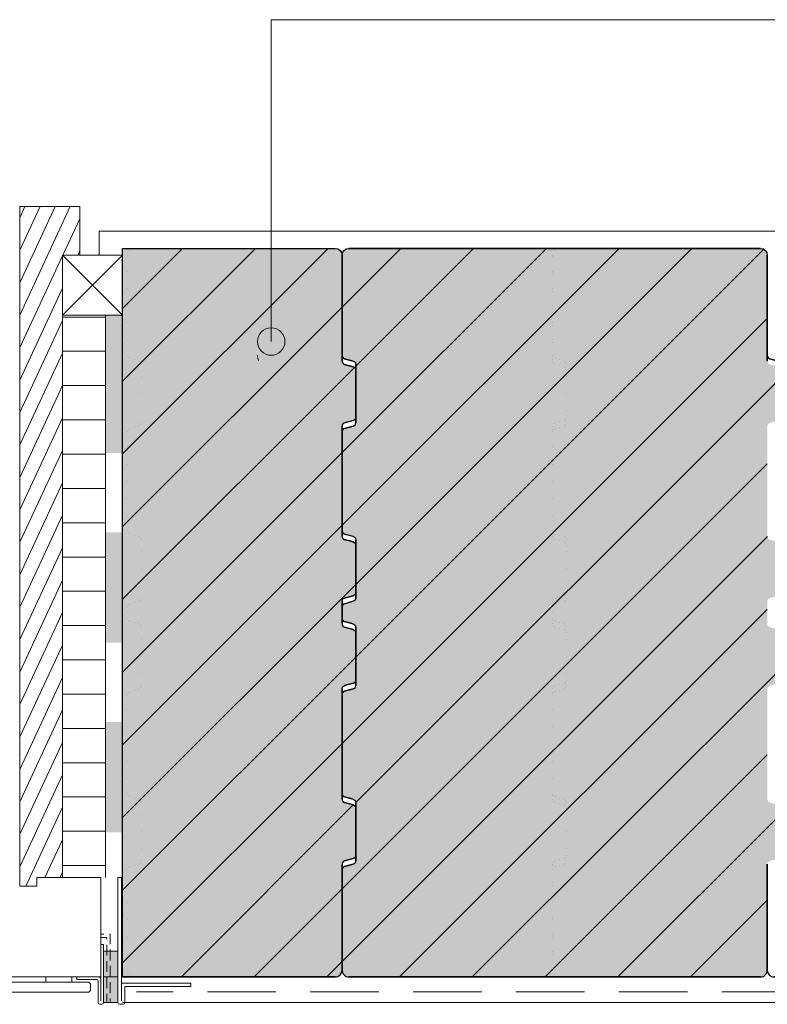
# Model space of a CAD drawing. Units: millimetres. Extents: x 18 to 200, y 7 to 287.
# Drawn here: x 38 to 60, y 41 to 70 of the extents above; entities that cross this region are included whole.
import ezdxf

# ---------------------------------------------------------------- set-up
doc = ezdxf.new("R2010")
doc.units = ezdxf.units.MM
doc.layers.add('PDF_Beschriftung', color=7, linetype='Continuous', true_color=0xf15628)
doc.layers.add('PDF_Grafik', color=7, linetype='Continuous')

msp = doc.modelspace()

# ---------------------------------------------------------------- hatches: boundary and pattern name
at = {"layer": 'PDF_Grafik', "true_color": 0xfbcfc9, "transparency": 33554687}
for points in [[(47.666, 50.65), (47.666, 47.434), (47.687, 47.372), (47.741, 47.336), (47.992, 47.269), (48.046, 47.233), (48.067, 47.172), (48.067, 45.798), (48.046, 45.738), (47.992, 45.702), (47.741, 45.634), (47.687, 45.598), (47.666, 45.538), (47.666, 42.452), (47.608, 42.309), (47.466, 42.252), (41.266, 42.252), (41.266, 63.501), (47.466, 63.501), (47.608, 63.443), (47.666, 63.301), (47.666, 60.215), (47.687, 60.154), (47.741, 60.118), (47.992, 60.051), (48.046, 60.015), (48.067, 59.954), (48.067, 58.58), (48.046, 58.52), (47.992, 58.484), (47.741, 58.417), (47.687, 58.381), (47.666, 58.32), (47.666, 55.101), (47.687, 55.04), (47.741, 55.006), (47.992, 54.939), (48.046, 54.903), (48.067, 54.841), (48.067, 53.467), (48.046, 53.406), (47.992, 53.371), (47.741, 53.303), (47.687, 53.267), (47.666, 53.206), (47.666, 52.546), (47.687, 52.485), (47.741, 52.45), (47.992, 52.382), (48.046, 52.347), (48.067, 52.286), (48.067, 50.912), (48.046, 50.851), (47.992, 50.815), (47.741, 50.748), (47.687, 50.712)], [(60.066, 50.65), (60.066, 47.434), (60.087, 47.372), (60.14, 47.336), (60.392, 47.269), (60.446, 47.233), (60.466, 47.172), (60.466, 45.798), (60.446, 45.738), (60.392, 45.702), (60.14, 45.634), (60.087, 45.598), (60.066, 45.538), (60.066, 42.452), (60.008, 42.309), (59.866, 42.252), (47.867, 42.252), (47.725, 42.309), (47.666, 42.452), (47.666, 45.374), (47.687, 45.434), (47.741, 45.471), (47.992, 45.537), (48.046, 45.573), (48.066, 45.634), (48.066, 47.338), (48.046, 47.399), (47.992, 47.434), (47.741, 47.502), (47.687, 47.537), (47.666, 47.598), (47.666, 50.486), (47.687, 50.547), (47.741, 50.582), (47.992, 50.65), (48.046, 50.686), (48.066, 50.746), (48.066, 52.45), (48.046, 52.51), (47.992, 52.547), (47.741, 52.613), (47.687, 52.649), (47.666, 52.71), (47.666, 53.043), (47.687, 53.103), (47.741, 53.139), (47.992, 53.206), (48.046, 53.242), (48.066, 53.303), (48.066, 55.006), (48.046, 55.067), (47.992, 55.103), (47.741, 55.17), (47.687, 55.206), (47.666, 55.267), (47.666, 58.154), (47.687, 58.215), (47.741, 58.251), (47.992, 58.32), (48.046, 58.354), (48.066, 58.415), (48.066, 60.118), (48.046, 60.179), (47.992, 60.215), (47.741, 60.282), (47.687, 60.318), (47.666, 60.379), (47.666, 63.301), (47.725, 63.443), (47.867, 63.501), (59.866, 63.501), (60.008, 63.443), (60.066, 63.301), (60.066, 60.215), (60.087, 60.154), (60.14, 60.118), (60.392, 60.051), (60.446, 60.015), (60.466, 59.954), (60.466, 58.58), (60.446, 58.52), (60.392, 58.484), (60.14, 58.417), (60.087, 58.381), (60.066, 58.32), (60.066, 55.101), (60.087, 55.04), (60.14, 55.006), (60.392, 54.939), (60.446, 54.903), (60.466, 54.841), (60.466, 53.467), (60.446, 53.406), (60.392, 53.371), (60.14, 53.303), (60.087, 53.267), (60.066, 53.206), (60.066, 52.546), (60.087, 52.485), (60.14, 52.45), (60.392, 52.382), (60.446, 52.347), (60.466, 52.286), (60.466, 50.912), (60.446, 50.851), (60.392, 50.815), (60.14, 50.748), (60.087, 50.712)]]:
    msp.add_hatch(color=254, dxfattribs=at).paths.add_polyline_path(points)
at = {"layer": 'PDF_Grafik', "transparency": 33554687}
for points in [[(41.267, 57.532), (40.767, 57.532), (40.767, 61.551), (41.267, 61.551)], [(41.267, 52.002), (40.767, 52.002), (40.767, 55.22), (41.267, 55.22)], [(41.267, 46.47), (40.767, 46.47), (40.767, 49.688), (41.267, 49.688)]]:
    msp.add_hatch(color=256, dxfattribs=at).paths.add_polyline_path(points)
at = {"layer": 'PDF_Grafik', "true_color": 0x787d83, "transparency": 33554687}
for points in [[(41.132, 42.251), (40.707, 42.251), (40.707, 42.998), (41.132, 42.998)], [(41.132, 41.501), (40.707, 41.501), (40.707, 42.251), (41.132, 42.251)]]:
    msp.add_hatch(color=8, dxfattribs=at).paths.add_polyline_path(points)

# ---------------------------------------------------------------- linework, layer by layer
at = {"layer": 'PDF_Beschriftung', "lineweight": 13}
msp.add_lwpolyline([(95.999, 70.174), (45.601, 70.174), (45.601, 60.784)], dxfattribs=at)
at = {"layer": 'PDF_Beschriftung', "lineweight": 9}
msp.add_lwpolyline([(45.201, 60.383, 0.098463), (45.232, 60.23)], format="xyb", dxfattribs=at)
msp.add_circle((45.601, 60.784), 0.4, dxfattribs=at)
at = {"layer": 'PDF_Grafik', "lineweight": 13}
for points in [[(40.017, 64.721), (38.266, 64.721), (38.266, 44.901), (38.766, 44.901)], [(40.016, 64.721), (40.016, 63.302)], [(40.581, 63.302), (40.581, 64.002), (68.51, 64.002)], [(39.516, 61.551), (41.266, 63.302), (40.017, 63.302)], [(39.516, 61.551), (39.516, 63.302), (41.267, 61.551)], [(39.516, 63.302), (39.516, 45.151)], [(40.016, 63.302), (39.517, 63.302)], [(41.266, 62.051), (41.266, 63.301)], [(39.516, 61.552), (41.267, 61.552)], [(40.766, 61.552), (40.766, 45.152)], [(38.766, 44.901), (38.766, 45.152)], [(38.766, 45.151), (39.382, 45.151)], [(41.266, 41.501), (68.51, 41.501)]]:
    msp.add_lwpolyline(points, dxfattribs=at)
at = {"layer": 'PDF_Grafik', "lineweight": 9}
for points in [[(39.742, 64.721), (38.267, 61.556)], [(39.301, 64.721), (38.267, 62.502)], [(38.86, 64.721), (38.267, 63.449)], [(38.418, 64.72), (38.267, 64.395)], [(40.016, 64.361), (39.522, 63.302)], [(41.266, 59.629), (45.138, 63.502)], [(41.266, 61.752), (43.017, 63.502)], [(41.266, 57.508), (47.259, 63.501)], [(41.616, 63.502), (41.616, 63.502)], [(41.616, 63.502), (41.616, 63.502)], [(41.616, 63.502), (41.616, 63.502)], [(42.116, 63.502), (42.116, 63.502)], [(42.116, 63.502), (42.116, 63.502)], [(42.616, 63.502), (42.616, 63.502)], [(42.616, 63.502), (42.616, 63.502)], [(43.116, 63.502), (43.116, 63.502)], [(43.116, 63.502), (43.116, 63.502)], [(43.616, 63.502), (43.616, 63.502)], [(43.616, 63.502), (43.616, 63.502)], [(44.116, 63.502), (44.116, 63.502)], [(44.116, 63.502), (44.116, 63.502)], [(44.616, 63.502), (44.616, 63.502)], [(44.616, 63.502), (44.616, 63.502)], [(45.116, 63.502), (45.116, 63.502)], [(45.116, 63.502), (45.116, 63.502)], [(45.616, 63.502), (45.616, 63.502)], [(45.616, 63.502), (45.616, 63.502)], [(46.116, 63.502), (46.116, 63.502)], [(46.116, 63.502), (46.116, 63.502)], [(46.616, 63.502), (46.616, 63.502)], [(46.616, 63.502), (46.616, 63.502)], [(47.116, 63.502), (47.116, 63.502)], [(47.116, 63.502), (47.116, 63.502)], [(47.616, 63.502), (47.616, 63.502)], [(47.616, 63.502), (47.616, 63.502)], [(53.623, 63.502), (47.667, 57.545)], [(49.381, 63.502), (47.667, 61.788)], [(55.744, 63.501), (47.667, 55.424)], [(57.866, 63.502), (48.066, 53.701)], [(51.502, 63.502), (48.066, 60.066)], [(48.116, 63.502), (48.116, 63.502)], [(48.116, 63.502), (48.116, 63.502)], [(48.616, 63.502), (48.616, 63.502)], [(48.616, 63.502), (48.616, 63.502)], [(49.116, 63.502), (49.116, 63.502)], [(49.116, 63.502), (49.116, 63.502)], [(49.616, 63.502), (49.616, 63.502)], [(49.616, 63.502), (49.616, 63.502)], [(50.116, 63.502), (50.116, 63.502)], [(50.116, 63.502), (50.116, 63.502)], [(50.616, 63.502), (50.616, 63.502)], [(50.616, 63.502), (50.616, 63.502)], [(51.116, 63.502), (51.116, 63.502)], [(51.116, 63.502), (51.116, 63.502)], [(51.616, 63.502), (51.616, 63.502)], [(51.616, 63.502), (51.616, 63.502)], [(52.116, 63.502), (52.116, 63.502)], [(52.116, 63.502), (52.116, 63.502)], [(52.616, 63.502), (52.616, 63.502)], [(52.616, 63.502), (52.616, 63.502)], [(53.116, 63.502), (53.116, 63.502)], [(53.116, 63.502), (53.116, 63.502)], [(53.616, 63.502), (53.616, 63.502)], [(53.616, 63.502), (53.616, 63.502)], [(53.616, 63.502), (53.616, 63.502)], [(54.016, 63.502), (54.016, 63.502)], [(54.016, 63.502), (54.016, 63.502)], [(54.016, 63.502), (54.016, 63.502)], [(54.516, 63.502), (54.516, 63.502)], [(54.516, 63.502), (54.516, 63.502)], [(55.016, 63.502), (55.016, 63.502)], [(55.016, 63.502), (55.016, 63.502)], [(55.516, 63.502), (55.516, 63.502)], [(55.516, 63.502), (55.516, 63.502)], [(56.016, 63.502), (56.016, 63.502)], [(56.016, 63.502), (56.016, 63.502)], [(56.516, 63.502), (56.516, 63.502)], [(56.516, 63.502), (56.516, 63.502)], [(57.016, 63.502), (57.016, 63.502)], [(57.016, 63.502), (57.016, 63.502)], [(57.516, 63.502), (57.516, 63.502)], [(57.516, 63.502), (57.516, 63.502)], [(58.016, 63.502), (58.016, 63.502)], [(58.016, 63.502), (58.016, 63.502)], [(58.516, 63.502), (58.516, 63.502)], [(58.516, 63.502), (58.516, 63.502)], [(59.016, 63.502), (59.016, 63.502)], [(59.016, 63.502), (59.016, 63.502)], [(59.516, 63.502), (59.516, 63.502)], [(59.516, 63.502), (59.516, 63.502)], [(60.016, 63.502), (60.016, 63.502)], [(60.016, 63.502), (60.016, 63.502)], [(39.516, 63.29), (38.267, 60.609)], [(40.016, 63.415), (39.963, 63.302)], [(40.581, 63.302), (40.016, 63.302)], [(41.416, 63.302), (41.416, 63.302)], [(41.416, 63.302), (41.416, 63.302)], [(41.416, 63.302), (41.416, 63.302)], [(41.475, 63.443), (41.475, 63.443)], [(59.952, 63.466), (48.066, 51.58)], [(53.758, 63.443), (53.758, 63.443)], [(53.816, 63.302), (53.816, 63.302)], [(53.816, 63.302), (53.816, 63.302)], [(53.816, 63.302), (53.816, 63.302)], [(53.816, 63.302), (53.816, 63.302)], [(53.816, 63.302), (53.816, 63.302)], [(53.816, 63.302), (53.816, 63.302)], [(53.816, 63.258), (53.816, 63.258)], [(53.816, 63.258), (53.816, 63.258)], [(53.875, 63.443), (53.875, 63.443)], [(41.416, 62.841), (41.416, 62.841)], [(41.416, 62.841), (41.416, 62.841)], [(53.816, 62.841), (53.816, 62.841)], [(53.816, 62.841), (53.816, 62.841)], [(53.816, 62.758), (53.816, 62.758)], [(53.816, 62.758), (53.816, 62.758)], [(39.516, 62.344), (38.267, 59.663)], [(41.416, 62.34), (41.416, 62.34)], [(41.416, 62.34), (41.416, 62.34)], [(53.816, 62.34), (53.816, 62.34)], [(53.816, 62.34), (53.816, 62.34)], [(53.816, 62.258), (53.816, 62.258)], [(53.816, 62.258), (53.816, 62.258)], [(41.266, 55.388), (47.667, 61.788)], [(41.416, 61.84), (41.416, 61.84)], [(41.416, 61.84), (41.416, 61.84)], [(53.816, 61.84), (53.816, 61.84)], [(53.816, 61.84), (53.816, 61.84)], [(53.816, 61.758), (53.816, 61.758)], [(53.816, 61.758), (53.816, 61.758)], [(40.766, 61.5), (39.516, 61.5)], [(39.516, 61.397), (38.267, 58.716)], [(41.416, 61.341), (41.416, 61.341)], [(41.416, 61.341), (41.416, 61.341)], [(60.066, 61.459), (47.667, 49.06)], [(53.816, 61.341), (53.816, 61.341)], [(53.816, 61.341), (53.816, 61.341)], [(53.816, 61.258), (53.816, 61.258)], [(53.816, 61.258), (53.816, 61.258)], [(41.416, 60.841), (41.416, 60.841)], [(41.416, 60.841), (41.416, 60.841)], [(53.816, 60.841), (53.816, 60.841)], [(53.816, 60.841), (53.816, 60.841)], [(53.816, 60.758), (53.816, 60.758)], [(53.816, 60.758), (53.816, 60.758)], [(39.516, 60.451), (38.267, 57.77)], [(40.766, 60.5), (39.516, 60.5)], [(41.416, 60.38), (41.416, 60.38)], [(41.416, 60.38), (41.416, 60.38)], [(41.416, 60.38), (41.416, 60.38)], [(41.437, 60.319), (41.437, 60.319)], [(53.816, 60.38), (53.816, 60.38)], [(53.816, 60.38), (53.816, 60.38)], [(53.816, 60.38), (53.816, 60.38)], [(53.837, 60.319), (53.837, 60.319)], [(41.49, 60.283), (41.49, 60.283)], [(41.49, 60.283), (41.49, 60.283)], [(41.49, 60.283), (41.49, 60.283)], [(41.616, 60.249), (41.616, 60.249)], [(41.616, 60.249), (41.616, 60.249)], [(41.742, 60.215), (41.742, 60.215)], [(41.742, 60.215), (41.742, 60.215)], [(41.742, 60.215), (41.742, 60.215)], [(41.796, 60.18), (41.796, 60.18)], [(41.816, 60.119), (41.816, 60.119)], [(41.816, 60.119), (41.816, 60.119)], [(41.816, 60.119), (41.816, 60.119)], [(53.816, 60.258), (53.816, 60.258)], [(53.816, 60.258), (53.816, 60.258)], [(53.816, 60.215), (53.816, 60.215)], [(53.816, 60.215), (53.816, 60.215)], [(53.816, 60.215), (53.816, 60.215)], [(53.837, 60.154), (53.837, 60.154)], [(53.89, 60.283), (53.89, 60.283)], [(53.89, 60.283), (53.89, 60.283)], [(53.89, 60.283), (53.89, 60.283)], [(53.89, 60.117), (53.89, 60.117)], [(53.89, 60.117), (53.89, 60.117)], [(53.89, 60.117), (53.89, 60.117)], [(54.016, 60.249), (54.016, 60.249)], [(54.016, 60.249), (54.016, 60.249)], [(54.016, 60.085), (54.016, 60.085)], [(54.016, 60.085), (54.016, 60.085)], [(54.142, 60.215), (54.142, 60.215)], [(54.142, 60.215), (54.142, 60.215)], [(54.142, 60.215), (54.142, 60.215)], [(54.142, 60.051), (54.142, 60.051)], [(54.142, 60.051), (54.142, 60.051)], [(54.142, 60.051), (54.142, 60.051)], [(54.196, 60.18), (54.196, 60.18)], [(54.216, 60.119), (54.216, 60.119)], [(54.216, 60.119), (54.216, 60.119)], [(54.216, 60.119), (54.216, 60.119)], [(48.027, 60.026), (41.267, 53.266)], [(41.816, 59.767), (41.816, 59.767)], [(41.816, 59.767), (41.816, 59.767)], [(54.196, 60.015), (54.196, 60.015)], [(54.216, 59.953), (54.216, 59.953)], [(54.216, 59.953), (54.216, 59.953)], [(54.216, 59.953), (54.216, 59.953)], [(54.216, 59.767), (54.216, 59.767)], [(54.216, 59.767), (54.216, 59.767)], [(54.216, 59.767), (54.216, 59.767)], [(54.216, 59.767), (54.216, 59.767)], [(39.516, 59.504), (38.267, 56.823)], [(40.766, 59.5), (39.516, 59.5)], [(60.466, 59.737), (48.066, 47.338)], [(41.816, 59.267), (41.816, 59.267)], [(41.816, 59.267), (41.816, 59.267)], [(54.216, 59.267), (54.216, 59.267)], [(54.216, 59.267), (54.216, 59.267)], [(54.216, 59.267), (54.216, 59.267)], [(54.216, 59.267), (54.216, 59.267)], [(41.816, 58.767), (41.816, 58.767)], [(41.816, 58.767), (41.816, 58.767)], [(54.216, 58.767), (54.216, 58.767)], [(54.216, 58.767), (54.216, 58.767)], [(54.216, 58.767), (54.216, 58.767)], [(54.216, 58.767), (54.216, 58.767)], [(39.516, 58.558), (38.267, 55.877)], [(40.766, 58.5), (39.516, 58.5)], [(41.742, 58.32), (41.742, 58.32)], [(41.742, 58.32), (41.742, 58.32)], [(41.742, 58.32), (41.742, 58.32)], [(41.796, 58.355), (41.796, 58.355)], [(41.816, 58.416), (41.816, 58.416)], [(41.816, 58.416), (41.816, 58.416)], [(41.816, 58.416), (41.816, 58.416)], [(53.816, 58.32), (53.816, 58.32)], [(53.816, 58.32), (53.816, 58.32)], [(53.816, 58.32), (53.816, 58.32)], [(53.837, 58.381), (53.837, 58.381)], [(53.89, 58.417), (53.89, 58.417)], [(53.89, 58.417), (53.89, 58.417)], [(53.89, 58.417), (53.89, 58.417)], [(54.016, 58.449), (54.016, 58.449)], [(54.016, 58.449), (54.016, 58.449)], [(54.142, 58.483), (54.142, 58.483)], [(54.142, 58.483), (54.142, 58.483)], [(54.142, 58.483), (54.142, 58.483)], [(54.142, 58.32), (54.142, 58.32)], [(54.142, 58.32), (54.142, 58.32)], [(54.142, 58.32), (54.142, 58.32)], [(54.196, 58.52), (54.196, 58.52)], [(54.196, 58.355), (54.196, 58.355)], [(54.216, 58.579), (54.216, 58.579)], [(54.216, 58.579), (54.216, 58.579)], [(54.216, 58.579), (54.216, 58.579)], [(54.216, 58.416), (54.216, 58.416)], [(54.216, 58.416), (54.216, 58.416)], [(54.216, 58.416), (54.216, 58.416)], [(41.416, 58.155), (41.416, 58.155)], [(41.416, 58.155), (41.416, 58.155)], [(41.416, 58.155), (41.416, 58.155)], [(41.437, 58.215), (41.437, 58.215)], [(41.49, 58.252), (41.49, 58.252)], [(41.49, 58.252), (41.49, 58.252)], [(41.49, 58.252), (41.49, 58.252)], [(41.616, 58.286), (41.616, 58.286)], [(41.616, 58.286), (41.616, 58.286)], [(53.816, 58.211), (53.816, 58.211)], [(53.816, 58.211), (53.816, 58.211)], [(53.816, 58.155), (53.816, 58.155)], [(53.816, 58.155), (53.816, 58.155)], [(53.816, 58.155), (53.816, 58.155)], [(53.837, 58.215), (53.837, 58.215)], [(53.89, 58.252), (53.89, 58.252)], [(53.89, 58.252), (53.89, 58.252)], [(53.89, 58.252), (53.89, 58.252)], [(54.016, 58.286), (54.016, 58.286)], [(54.016, 58.286), (54.016, 58.286)], [(39.516, 57.611), (38.267, 54.93)], [(40.766, 57.5), (39.516, 57.5)], [(41.266, 51.144), (47.667, 57.545)], [(41.416, 57.711), (41.416, 57.711)], [(41.416, 57.711), (41.416, 57.711)], [(53.816, 57.711), (53.816, 57.711)], [(53.816, 57.711), (53.816, 57.711)], [(53.816, 57.711), (53.816, 57.711)], [(53.816, 57.711), (53.816, 57.711)], [(41.416, 57.211), (41.416, 57.211)], [(41.416, 57.211), (41.416, 57.211)], [(60.066, 57.216), (47.667, 44.817)], [(53.816, 57.211), (53.816, 57.211)], [(53.816, 57.211), (53.816, 57.211)], [(53.816, 57.211), (53.816, 57.211)], [(53.816, 57.211), (53.816, 57.211)], [(39.516, 56.665), (38.267, 53.984)], [(41.416, 56.711), (41.416, 56.711)], [(41.416, 56.711), (41.416, 56.711)], [(53.816, 56.711), (53.816, 56.711)], [(53.816, 56.711), (53.816, 56.711)], [(53.816, 56.711), (53.816, 56.711)], [(53.816, 56.711), (53.816, 56.711)], [(40.766, 56.5), (39.516, 56.5)], [(41.416, 56.211), (41.416, 56.211)], [(41.416, 56.211), (41.416, 56.211)], [(53.816, 56.211), (53.816, 56.211)], [(53.816, 56.211), (53.816, 56.211)], [(53.816, 56.211), (53.816, 56.211)], [(53.816, 56.211), (53.816, 56.211)], [(39.516, 55.718), (38.267, 53.038)], [(40.766, 55.5), (39.516, 55.5)], [(41.416, 55.71), (41.416, 55.71)], [(41.416, 55.71), (41.416, 55.71)], [(53.816, 55.71), (53.816, 55.71)], [(53.816, 55.71), (53.816, 55.71)], [(53.816, 55.71), (53.816, 55.71)], [(53.816, 55.71), (53.816, 55.71)], [(41.266, 49.023), (47.667, 55.424)], [(41.416, 55.267), (41.416, 55.267)], [(41.416, 55.267), (41.416, 55.267)], [(41.416, 55.267), (41.416, 55.267)], [(41.437, 55.205), (41.437, 55.205)], [(41.49, 55.17), (41.49, 55.17)], [(41.49, 55.17), (41.49, 55.17)], [(41.49, 55.17), (41.49, 55.17)], [(53.816, 55.267), (53.816, 55.267)], [(53.816, 55.267), (53.816, 55.267)], [(53.816, 55.267), (53.816, 55.267)], [(53.816, 55.21), (53.816, 55.21)], [(53.816, 55.21), (53.816, 55.21)], [(53.837, 55.205), (53.837, 55.205)], [(53.89, 55.17), (53.89, 55.17)], [(53.89, 55.17), (53.89, 55.17)], [(53.89, 55.17), (53.89, 55.17)], [(41.616, 55.137), (41.616, 55.137)], [(41.616, 55.137), (41.616, 55.137)], [(41.742, 55.103), (41.742, 55.103)], [(41.742, 55.103), (41.742, 55.103)], [(41.742, 55.103), (41.742, 55.103)], [(41.796, 55.066), (41.796, 55.066)], [(41.816, 55.005), (41.816, 55.005)], [(41.816, 55.005), (41.816, 55.005)], [(41.816, 55.005), (41.816, 55.005)], [(60.068, 55.096), (47.667, 42.696)], [(53.816, 55.101), (53.816, 55.101)], [(53.816, 55.101), (53.816, 55.101)], [(53.816, 55.101), (53.816, 55.101)], [(53.837, 55.041), (53.837, 55.041)], [(53.89, 55.005), (53.89, 55.005)], [(53.89, 55.005), (53.89, 55.005)], [(53.89, 55.005), (53.89, 55.005)], [(54.016, 55.137), (54.016, 55.137)], [(54.016, 55.137), (54.016, 55.137)], [(54.016, 54.972), (54.016, 54.972)], [(54.016, 54.972), (54.016, 54.972)], [(54.142, 55.103), (54.142, 55.103)], [(54.142, 55.103), (54.142, 55.103)], [(54.142, 55.103), (54.142, 55.103)], [(54.142, 54.939), (54.142, 54.939)], [(54.142, 54.939), (54.142, 54.939)], [(54.142, 54.939), (54.142, 54.939)], [(54.196, 55.066), (54.196, 55.066)], [(54.196, 54.902), (54.196, 54.902)], [(54.216, 55.005), (54.216, 55.005)], [(54.216, 55.005), (54.216, 55.005)], [(54.216, 55.005), (54.216, 55.005)], [(39.516, 54.772), (38.267, 52.091)], [(41.816, 54.655), (41.816, 54.655)], [(41.816, 54.655), (41.816, 54.655)], [(54.216, 54.841), (54.216, 54.841)], [(54.216, 54.841), (54.216, 54.841)], [(54.216, 54.841), (54.216, 54.841)], [(54.216, 54.655), (54.216, 54.655)], [(54.216, 54.655), (54.216, 54.655)], [(54.216, 54.655), (54.216, 54.655)], [(54.216, 54.655), (54.216, 54.655)], [(40.766, 54.5), (39.516, 54.5)], [(41.816, 54.154), (41.816, 54.154)], [(41.816, 54.154), (41.816, 54.154)], [(54.216, 54.154), (54.216, 54.154)], [(54.216, 54.154), (54.216, 54.154)], [(54.216, 54.154), (54.216, 54.154)], [(54.216, 54.154), (54.216, 54.154)], [(39.516, 53.825), (38.267, 51.145)], [(40.766, 53.499), (39.516, 53.499)], [(48.066, 53.702), (41.267, 46.902)], [(41.816, 53.655), (41.816, 53.655)], [(41.816, 53.655), (41.816, 53.655)], [(54.216, 53.655), (54.216, 53.655)], [(54.216, 53.655), (54.216, 53.655)], [(54.216, 53.655), (54.216, 53.655)], [(54.216, 53.655), (54.216, 53.655)], [(54.216, 53.467), (54.216, 53.467)], [(54.216, 53.467), (54.216, 53.467)], [(54.216, 53.467), (54.216, 53.467)], [(41.49, 53.138), (41.49, 53.138)], [(41.49, 53.138), (41.49, 53.138)], [(41.49, 53.138), (41.49, 53.138)], [(41.616, 53.173), (41.616, 53.173)], [(41.616, 53.173), (41.616, 53.173)], [(41.742, 53.207), (41.742, 53.207)], [(41.742, 53.207), (41.742, 53.207)], [(41.742, 53.207), (41.742, 53.207)], [(41.796, 53.242), (41.796, 53.242)], [(41.816, 53.303), (41.816, 53.303)], [(41.816, 53.303), (41.816, 53.303)], [(41.816, 53.303), (41.816, 53.303)], [(53.816, 53.207), (53.816, 53.207)], [(53.816, 53.207), (53.816, 53.207)], [(53.816, 53.207), (53.816, 53.207)], [(53.837, 53.268), (53.837, 53.268)], [(53.89, 53.303), (53.89, 53.303)], [(53.89, 53.303), (53.89, 53.303)], [(53.89, 53.303), (53.89, 53.303)], [(53.89, 53.138), (53.89, 53.138)], [(53.89, 53.138), (53.89, 53.138)], [(53.89, 53.138), (53.89, 53.138)], [(54.016, 53.337), (54.016, 53.337)], [(54.016, 53.337), (54.016, 53.337)], [(54.016, 53.173), (54.016, 53.173)], [(54.016, 53.173), (54.016, 53.173)], [(54.142, 53.372), (54.142, 53.372)], [(54.142, 53.372), (54.142, 53.372)], [(54.142, 53.372), (54.142, 53.372)], [(54.142, 53.207), (54.142, 53.207)], [(54.142, 53.207), (54.142, 53.207)], [(54.142, 53.207), (54.142, 53.207)], [(54.196, 53.406), (54.196, 53.406)], [(54.196, 53.242), (54.196, 53.242)], [(54.216, 53.303), (54.216, 53.303)], [(54.216, 53.303), (54.216, 53.303)], [(54.216, 53.303), (54.216, 53.303)], [(39.516, 52.879), (38.267, 50.198)], [(41.416, 53.043), (41.416, 53.043)], [(41.416, 53.043), (41.416, 53.043)], [(41.416, 53.043), (41.416, 53.043)], [(41.416, 52.877), (41.416, 52.877)], [(41.416, 52.877), (41.416, 52.877)], [(41.437, 53.103), (41.437, 53.103)], [(49.344, 42.251), (60.066, 52.973)], [(53.816, 53.043), (53.816, 53.043)], [(53.816, 53.043), (53.816, 53.043)], [(53.816, 53.043), (53.816, 53.043)], [(53.816, 52.877), (53.816, 52.877)], [(53.816, 52.877), (53.816, 52.877)], [(53.816, 52.877), (53.816, 52.877)], [(53.816, 52.877), (53.816, 52.877)], [(53.837, 53.103), (53.837, 53.103)], [(41.416, 52.711), (41.416, 52.711)], [(41.416, 52.711), (41.416, 52.711)], [(41.416, 52.711), (41.416, 52.711)], [(41.437, 52.65), (41.437, 52.65)], [(41.49, 52.614), (41.49, 52.614)], [(41.49, 52.614), (41.49, 52.614)], [(41.49, 52.614), (41.49, 52.614)], [(41.616, 52.579), (41.616, 52.579)], [(41.616, 52.579), (41.616, 52.579)], [(53.816, 52.711), (53.816, 52.711)], [(53.816, 52.711), (53.816, 52.711)], [(53.816, 52.711), (53.816, 52.711)], [(53.837, 52.65), (53.837, 52.65)], [(53.89, 52.614), (53.89, 52.614)], [(53.89, 52.614), (53.89, 52.614)], [(53.89, 52.614), (53.89, 52.614)], [(54.016, 52.579), (54.016, 52.579)], [(54.016, 52.579), (54.016, 52.579)], [(40.766, 52.5), (39.516, 52.5)], [(41.742, 52.546), (41.742, 52.546)], [(41.742, 52.546), (41.742, 52.546)], [(41.742, 52.546), (41.742, 52.546)], [(41.796, 52.511), (41.796, 52.511)], [(41.816, 52.45), (41.816, 52.45)], [(41.816, 52.45), (41.816, 52.45)], [(41.816, 52.45), (41.816, 52.45)], [(53.816, 52.546), (53.816, 52.546)], [(53.816, 52.546), (53.816, 52.546)], [(53.816, 52.546), (53.816, 52.546)], [(53.837, 52.485), (53.837, 52.485)], [(53.89, 52.45), (53.89, 52.45)], [(53.89, 52.45), (53.89, 52.45)], [(53.89, 52.45), (53.89, 52.45)], [(54.016, 52.416), (54.016, 52.416)], [(54.016, 52.416), (54.016, 52.416)], [(54.142, 52.546), (54.142, 52.546)], [(54.142, 52.546), (54.142, 52.546)], [(54.142, 52.546), (54.142, 52.546)], [(54.142, 52.382), (54.142, 52.382)], [(54.142, 52.382), (54.142, 52.382)], [(54.142, 52.382), (54.142, 52.382)], [(54.196, 52.511), (54.196, 52.511)], [(54.196, 52.347), (54.196, 52.347)], [(54.216, 52.45), (54.216, 52.45)], [(54.216, 52.45), (54.216, 52.45)], [(54.216, 52.45), (54.216, 52.45)], [(54.216, 52.286), (54.216, 52.286)], [(54.216, 52.286), (54.216, 52.286)], [(54.216, 52.286), (54.216, 52.286)], [(41.816, 52.099), (41.816, 52.099)], [(41.816, 52.099), (41.816, 52.099)], [(54.216, 52.099), (54.216, 52.099)], [(54.216, 52.099), (54.216, 52.099)], [(54.216, 52.099), (54.216, 52.099)], [(54.216, 52.099), (54.216, 52.099)], [(39.516, 51.932), (38.267, 49.252)], [(40.766, 51.499), (39.516, 51.499)], [(48.066, 51.581), (41.267, 44.781)], [(41.816, 51.599), (41.816, 51.599)], [(41.816, 51.599), (41.816, 51.599)], [(54.216, 51.599), (54.216, 51.599)], [(54.216, 51.599), (54.216, 51.599)], [(54.216, 51.599), (54.216, 51.599)], [(54.216, 51.599), (54.216, 51.599)], [(60.466, 51.252), (51.465, 42.251)], [(39.516, 50.986), (38.267, 48.305)], [(41.816, 51.099), (41.816, 51.099)], [(41.816, 51.099), (41.816, 51.099)], [(54.196, 50.851), (54.196, 50.851)], [(54.216, 51.099), (54.216, 51.099)], [(54.216, 51.099), (54.216, 51.099)], [(54.216, 51.099), (54.216, 51.099)], [(54.216, 51.099), (54.216, 51.099)], [(54.216, 50.911), (54.216, 50.911)], [(54.216, 50.911), (54.216, 50.911)], [(54.216, 50.911), (54.216, 50.911)], [(41.49, 50.583), (41.49, 50.583)], [(41.49, 50.583), (41.49, 50.583)], [(41.49, 50.583), (41.49, 50.583)], [(41.616, 50.616), (41.616, 50.616)], [(41.616, 50.616), (41.616, 50.616)], [(41.742, 50.65), (41.742, 50.65)], [(41.742, 50.65), (41.742, 50.65)], [(41.742, 50.65), (41.742, 50.65)], [(41.796, 50.687), (41.796, 50.687)], [(41.816, 50.746), (41.816, 50.746)], [(41.816, 50.746), (41.816, 50.746)], [(41.816, 50.746), (41.816, 50.746)], [(53.816, 50.65), (53.816, 50.65)], [(53.816, 50.65), (53.816, 50.65)], [(53.816, 50.65), (53.816, 50.65)], [(53.837, 50.711), (53.837, 50.711)], [(53.89, 50.748), (53.89, 50.748)], [(53.89, 50.748), (53.89, 50.748)], [(53.89, 50.748), (53.89, 50.748)], [(53.89, 50.583), (53.89, 50.583)], [(53.89, 50.583), (53.89, 50.583)], [(53.89, 50.583), (53.89, 50.583)], [(54.016, 50.782), (54.016, 50.782)], [(54.016, 50.782), (54.016, 50.782)], [(54.016, 50.616), (54.016, 50.616)], [(54.016, 50.616), (54.016, 50.616)], [(54.142, 50.814), (54.142, 50.814)], [(54.142, 50.814), (54.142, 50.814)], [(54.142, 50.814), (54.142, 50.814)], [(54.142, 50.65), (54.142, 50.65)], [(54.142, 50.65), (54.142, 50.65)], [(54.142, 50.65), (54.142, 50.65)], [(54.196, 50.687), (54.196, 50.687)], [(54.216, 50.746), (54.216, 50.746)], [(54.216, 50.746), (54.216, 50.746)], [(54.216, 50.746), (54.216, 50.746)], [(40.766, 50.5), (39.516, 50.5)], [(41.416, 50.487), (41.416, 50.487)], [(41.416, 50.487), (41.416, 50.487)], [(41.416, 50.487), (41.416, 50.487)], [(41.437, 50.547), (41.437, 50.547)], [(53.816, 50.543), (53.816, 50.543)], [(53.816, 50.543), (53.816, 50.543)], [(53.816, 50.487), (53.816, 50.487)], [(53.816, 50.487), (53.816, 50.487)], [(53.816, 50.487), (53.816, 50.487)], [(53.837, 50.547), (53.837, 50.547)], [(39.516, 50.039), (38.267, 47.359)], [(41.416, 50.041), (41.416, 50.041)], [(41.416, 50.041), (41.416, 50.041)], [(53.816, 50.043), (53.816, 50.043)], [(53.816, 50.043), (53.816, 50.043)], [(53.816, 50.041), (53.816, 50.041)], [(53.816, 50.041), (53.816, 50.041)], [(40.766, 49.499), (39.516, 49.499)], [(41.416, 49.542), (41.416, 49.542)], [(41.416, 49.542), (41.416, 49.542)], [(53.816, 49.542), (53.816, 49.542)], [(53.816, 49.542), (53.816, 49.542)], [(53.816, 49.542), (53.816, 49.542)], [(53.816, 49.542), (53.816, 49.542)], [(39.516, 49.093), (38.267, 46.412)], [(41.266, 42.659), (47.667, 49.06)], [(41.416, 49.041), (41.416, 49.041)], [(41.416, 49.041), (41.416, 49.041)], [(53.816, 49.042), (53.816, 49.042)], [(53.816, 49.042), (53.816, 49.042)], [(53.816, 49.041), (53.816, 49.041)], [(53.816, 49.041), (53.816, 49.041)], [(53.586, 42.251), (60.066, 48.732)], [(53.816, 48.543), (53.816, 48.543)], [(53.816, 48.543), (53.816, 48.543)], [(40.766, 48.5), (39.516, 48.5)], [(41.416, 48.541), (41.416, 48.541)], [(41.416, 48.541), (41.416, 48.541)], [(53.816, 48.541), (53.816, 48.541)], [(53.816, 48.541), (53.816, 48.541)], [(39.516, 48.146), (38.267, 45.466)], [(41.416, 48.041), (41.416, 48.041)], [(41.416, 48.041), (41.416, 48.041)], [(53.816, 48.043), (53.816, 48.043)], [(53.816, 48.043), (53.816, 48.043)], [(53.816, 48.041), (53.816, 48.041)], [(53.816, 48.041), (53.816, 48.041)], [(40.766, 47.5), (39.516, 47.5)], [(41.416, 47.597), (41.416, 47.597)], [(41.416, 47.597), (41.416, 47.597)], [(41.416, 47.597), (41.416, 47.597)], [(41.437, 47.536), (41.437, 47.536)], [(41.491, 47.501), (41.491, 47.501)], [(41.491, 47.501), (41.491, 47.501)], [(41.491, 47.501), (41.491, 47.501)], [(41.616, 47.467), (41.616, 47.467)], [(41.616, 47.467), (41.616, 47.467)], [(41.742, 47.433), (41.742, 47.433)], [(41.742, 47.433), (41.742, 47.433)], [(41.742, 47.433), (41.742, 47.433)], [(41.796, 47.398), (41.796, 47.398)], [(53.816, 47.597), (53.816, 47.597)], [(53.816, 47.597), (53.816, 47.597)], [(53.816, 47.597), (53.816, 47.597)], [(53.816, 47.543), (53.816, 47.543)], [(53.816, 47.543), (53.816, 47.543)], [(53.816, 47.433), (53.816, 47.433)], [(53.816, 47.433), (53.816, 47.433)], [(53.816, 47.433), (53.816, 47.433)], [(53.837, 47.536), (53.837, 47.536)], [(53.89, 47.501), (53.89, 47.501)], [(53.89, 47.501), (53.89, 47.501)], [(53.89, 47.501), (53.89, 47.501)], [(54.016, 47.467), (54.016, 47.467)], [(54.016, 47.467), (54.016, 47.467)], [(54.142, 47.433), (54.142, 47.433)], [(54.142, 47.433), (54.142, 47.433)], [(54.142, 47.433), (54.142, 47.433)], [(54.196, 47.398), (54.196, 47.398)], [(39.516, 47.199), (38.445, 44.902)], [(41.816, 47.337), (41.816, 47.337)], [(41.816, 47.337), (41.816, 47.337)], [(41.816, 47.337), (41.816, 47.337)], [(47.995, 47.267), (42.98, 42.251)], [(53.837, 47.372), (53.837, 47.372)], [(53.89, 47.336), (53.89, 47.336)], [(53.89, 47.336), (53.89, 47.336)], [(53.89, 47.336), (53.89, 47.336)], [(54.016, 47.302), (54.016, 47.302)], [(54.016, 47.302), (54.016, 47.302)], [(54.142, 47.269), (54.142, 47.269)], [(54.142, 47.269), (54.142, 47.269)], [(54.142, 47.269), (54.142, 47.269)], [(54.196, 47.233), (54.196, 47.233)], [(54.216, 47.337), (54.216, 47.337)], [(54.216, 47.337), (54.216, 47.337)], [(54.216, 47.337), (54.216, 47.337)], [(54.216, 47.172), (54.216, 47.172)], [(54.216, 47.172), (54.216, 47.172)], [(54.216, 47.172), (54.216, 47.172)], [(41.816, 46.985), (41.816, 46.985)], [(41.816, 46.985), (41.816, 46.985)], [(54.216, 46.985), (54.216, 46.985)], [(54.216, 46.985), (54.216, 46.985)], [(54.216, 46.985), (54.216, 46.985)], [(54.216, 46.985), (54.216, 46.985)], [(60.466, 47.009), (55.708, 42.251)], [(39.003, 45.151), (39.516, 46.252)], [(40.766, 46.499), (39.516, 46.499)], [(41.816, 46.485), (41.816, 46.485)], [(41.816, 46.485), (41.816, 46.485)], [(54.216, 46.485), (54.216, 46.485)], [(54.216, 46.485), (54.216, 46.485)], [(54.216, 46.485), (54.216, 46.485)], [(54.216, 46.485), (54.216, 46.485)], [(41.816, 45.986), (41.816, 45.986)], [(41.816, 45.986), (41.816, 45.986)], [(54.216, 45.986), (54.216, 45.986)], [(54.216, 45.986), (54.216, 45.986)], [(54.216, 45.986), (54.216, 45.986)], [(54.216, 45.986), (54.216, 45.986)], [(54.142, 45.702), (54.142, 45.702)], [(54.142, 45.702), (54.142, 45.702)], [(54.142, 45.702), (54.142, 45.702)], [(54.196, 45.739), (54.196, 45.739)], [(54.216, 45.798), (54.216, 45.798)], [(54.216, 45.798), (54.216, 45.798)], [(54.216, 45.798), (54.216, 45.798)], [(40.766, 45.5), (39.516, 45.5)], [(41.437, 45.434), (41.437, 45.434)], [(41.491, 45.47), (41.491, 45.47)], [(41.491, 45.47), (41.491, 45.47)], [(41.491, 45.47), (41.491, 45.47)], [(41.616, 45.504), (41.616, 45.504)], [(41.616, 45.504), (41.616, 45.504)], [(41.742, 45.537), (41.742, 45.537)], [(41.742, 45.537), (41.742, 45.537)], [(41.742, 45.537), (41.742, 45.537)], [(41.796, 45.573), (41.796, 45.573)], [(41.816, 45.634), (41.816, 45.634)], [(41.816, 45.634), (41.816, 45.634)], [(41.816, 45.634), (41.816, 45.634)], [(53.816, 45.538), (53.816, 45.538)], [(53.816, 45.538), (53.816, 45.538)], [(53.816, 45.538), (53.816, 45.538)], [(53.816, 45.494), (53.816, 45.494)], [(53.816, 45.494), (53.816, 45.494)], [(53.837, 45.599), (53.837, 45.599)], [(53.837, 45.434), (53.837, 45.434)], [(53.89, 45.634), (53.89, 45.634)], [(53.89, 45.634), (53.89, 45.634)], [(53.89, 45.634), (53.89, 45.634)], [(53.89, 45.47), (53.89, 45.47)], [(53.89, 45.47), (53.89, 45.47)], [(53.89, 45.47), (53.89, 45.47)], [(54.016, 45.668), (54.016, 45.668)], [(54.016, 45.668), (54.016, 45.668)], [(54.016, 45.504), (54.016, 45.504)], [(54.016, 45.504), (54.016, 45.504)], [(54.142, 45.537), (54.142, 45.537)], [(54.142, 45.537), (54.142, 45.537)], [(54.142, 45.537), (54.142, 45.537)], [(54.196, 45.573), (54.196, 45.573)], [(54.216, 45.634), (54.216, 45.634)], [(54.216, 45.634), (54.216, 45.634)], [(54.216, 45.634), (54.216, 45.634)], [(40.632, 45.151), (38.767, 45.151)], [(39.444, 45.151), (39.516, 45.306)], [(40.632, 42.251), (40.632, 45.151)], [(41.232, 45.151), (41.132, 45.151)], [(41.132, 45.151), (41.132, 41.502)], [(41.232, 41.551), (41.232, 45.152)], [(41.416, 45.374), (41.416, 45.374)], [(41.416, 45.374), (41.416, 45.374)], [(41.416, 45.374), (41.416, 45.374)], [(53.816, 45.374), (53.816, 45.374)], [(53.816, 45.374), (53.816, 45.374)], [(53.816, 45.374), (53.816, 45.374)], [(41.416, 44.912), (41.416, 44.912)], [(41.416, 44.912), (41.416, 44.912)], [(47.666, 44.817), (45.101, 42.251)], [(53.816, 44.994), (53.816, 44.994)], [(53.816, 44.994), (53.816, 44.994)], [(53.816, 44.912), (53.816, 44.912)], [(53.816, 44.912), (53.816, 44.912)], [(41.416, 44.412), (41.416, 44.412)], [(41.416, 44.412), (41.416, 44.412)], [(53.816, 44.494), (53.816, 44.494)], [(53.816, 44.494), (53.816, 44.494)], [(53.816, 44.412), (53.816, 44.412)], [(53.816, 44.412), (53.816, 44.412)], [(57.829, 42.251), (60.066, 44.488)], [(53.816, 43.994), (53.816, 43.994)], [(53.816, 43.994), (53.816, 43.994)], [(41.416, 43.913), (41.416, 43.913)], [(41.416, 43.913), (41.416, 43.913)], [(53.816, 43.913), (53.816, 43.913)], [(53.816, 43.913), (53.816, 43.913)], [(40.722, 43.501), (40.632, 43.501)], [(40.632, 43.401), (40.807, 43.401)], [(40.807, 43.401), (40.807, 43.349)], [(40.907, 43.501), (40.881, 43.501)], [(40.907, 43.209), (40.907, 43.502)], [(41.416, 43.412), (41.416, 43.412)], [(41.416, 43.412), (41.416, 43.412)], [(53.816, 43.495), (53.816, 43.495)], [(53.816, 43.495), (53.816, 43.495)], [(53.816, 43.412), (53.816, 43.412)], [(53.816, 43.412), (53.816, 43.412)], [(40.632, 41.551), (40.632, 43.199)], [(40.632, 43.198), (40.707, 43.198)], [(40.707, 43.198), (40.707, 41.502)], [(40.807, 43.189), (40.807, 42.872)], [(40.692, 41.465), (40.707, 41.501), (40.707, 42.251), (40.707, 42.998)], [(40.707, 42.998), (41.132, 42.998)], [(40.907, 42.733), (40.907, 43.051)], [(41.132, 42.998), (41.132, 42.252)], [(41.416, 42.912), (41.416, 42.912)], [(41.416, 42.912), (41.416, 42.912)], [(53.816, 42.994), (53.816, 42.994)], [(53.816, 42.994), (53.816, 42.994)], [(53.816, 42.912), (53.816, 42.912)], [(53.816, 42.912), (53.816, 42.912)], [(40.807, 42.713), (40.807, 42.396)], [(40.907, 42.256), (40.907, 42.574)], [(47.666, 42.696), (47.222, 42.251)], [(34.757, 42.251), (40.632, 42.251)], [(39.032, 42.251), (39.782, 42.251)], [(39.032, 42.101), (39.032, 42.251)], [(39.782, 42.251), (39.782, 42.102)], [(40.507, 42.176), (39.932, 42.176), (39.932, 42.252)], [(39.932, 42.251), (40.582, 42.251)], [(40.582, 42.251), (40.617, 42.237)], [(40.617, 42.236), (40.632, 42.202)], [(40.707, 41.501), (41.132, 41.501), (41.132, 42.251), (40.707, 42.251)], [(40.707, 42.251), (41.132, 42.251)], [(40.807, 42.237), (40.807, 41.92)], [(41.416, 42.451), (41.416, 42.451)], [(41.416, 42.451), (41.416, 42.451)], [(41.416, 42.451), (41.416, 42.451)], [(41.475, 42.309), (41.475, 42.309)], [(41.616, 42.251), (41.616, 42.251)], [(41.616, 42.251), (41.616, 42.251)], [(41.616, 42.251), (41.616, 42.251)], [(41.616, 42.251), (41.616, 42.251)], [(41.616, 42.251), (41.616, 42.251)], [(41.616, 42.251), (41.616, 42.251)], [(42.078, 42.251), (42.078, 42.251)], [(42.078, 42.251), (42.078, 42.251)], [(42.116, 42.251), (42.116, 42.251)], [(42.116, 42.251), (42.116, 42.251)], [(42.578, 42.251), (42.578, 42.251)], [(42.578, 42.251), (42.578, 42.251)], [(42.616, 42.251), (42.616, 42.251)], [(42.616, 42.251), (42.616, 42.251)], [(43.078, 42.251), (43.078, 42.251)], [(43.078, 42.251), (43.078, 42.251)], [(43.116, 42.251), (43.116, 42.251)], [(43.116, 42.251), (43.116, 42.251)], [(43.578, 42.251), (43.578, 42.251)], [(43.578, 42.251), (43.578, 42.251)], [(43.616, 42.251), (43.616, 42.251)], [(43.616, 42.251), (43.616, 42.251)], [(44.078, 42.251), (44.078, 42.251)], [(44.078, 42.251), (44.078, 42.251)], [(44.116, 42.251), (44.116, 42.251)], [(44.116, 42.251), (44.116, 42.251)], [(44.539, 42.251), (44.539, 42.251)], [(44.539, 42.251), (44.539, 42.251)], [(44.616, 42.251), (44.616, 42.251)], [(44.616, 42.251), (44.616, 42.251)], [(45.116, 42.251), (45.116, 42.251)], [(45.116, 42.251), (45.116, 42.251)], [(45.616, 42.251), (45.616, 42.251)], [(45.616, 42.251), (45.616, 42.251)], [(46.116, 42.251), (46.116, 42.251)], [(46.116, 42.251), (46.116, 42.251)], [(46.616, 42.251), (46.616, 42.251)], [(46.616, 42.251), (46.616, 42.251)], [(47.116, 42.251), (47.116, 42.251)], [(47.116, 42.251), (47.116, 42.251)], [(47.616, 42.251), (47.616, 42.251)], [(47.616, 42.251), (47.616, 42.251)], [(48.116, 42.251), (48.116, 42.251)], [(48.116, 42.251), (48.116, 42.251)], [(48.616, 42.251), (48.616, 42.251)], [(48.616, 42.251), (48.616, 42.251)], [(49.116, 42.251), (49.116, 42.251)], [(49.116, 42.251), (49.116, 42.251)], [(49.616, 42.251), (49.616, 42.251)], [(49.616, 42.251), (49.616, 42.251)], [(50.116, 42.251), (50.116, 42.251)], [(50.116, 42.251), (50.116, 42.251)], [(50.616, 42.251), (50.616, 42.251)], [(50.616, 42.251), (50.616, 42.251)], [(51.116, 42.251), (51.116, 42.251)], [(51.116, 42.251), (51.116, 42.251)], [(51.616, 42.251), (51.616, 42.251)], [(51.616, 42.251), (51.616, 42.251)], [(52.116, 42.251), (52.116, 42.251)], [(52.116, 42.251), (52.116, 42.251)], [(52.616, 42.251), (52.616, 42.251)], [(52.616, 42.251), (52.616, 42.251)], [(53.116, 42.251), (53.116, 42.251)], [(53.116, 42.251), (53.116, 42.251)], [(53.616, 42.251), (53.616, 42.251)], [(53.616, 42.251), (53.616, 42.251)], [(53.616, 42.251), (53.616, 42.251)], [(53.758, 42.309), (53.758, 42.309)], [(53.816, 42.494), (53.816, 42.494)], [(53.816, 42.494), (53.816, 42.494)], [(53.816, 42.451), (53.816, 42.451)], [(53.816, 42.451), (53.816, 42.451)], [(53.816, 42.451), (53.816, 42.451)], [(53.816, 42.451), (53.816, 42.451)], [(53.816, 42.451), (53.816, 42.451)], [(53.816, 42.451), (53.816, 42.451)], [(53.875, 42.309), (53.875, 42.309)], [(54.016, 42.251), (54.016, 42.251)], [(54.016, 42.251), (54.016, 42.251)], [(54.016, 42.251), (54.016, 42.251)], [(54.516, 42.251), (54.516, 42.251)], [(54.516, 42.251), (54.516, 42.251)], [(55.016, 42.251), (55.016, 42.251)], [(55.016, 42.251), (55.016, 42.251)], [(55.516, 42.251), (55.516, 42.251)], [(55.516, 42.251), (55.516, 42.251)], [(56.016, 42.251), (56.016, 42.251)], [(56.016, 42.251), (56.016, 42.251)], [(56.516, 42.251), (56.516, 42.251)], [(56.516, 42.251), (56.516, 42.251)], [(57.016, 42.251), (57.016, 42.251)], [(57.016, 42.251), (57.016, 42.251)], [(57.516, 42.251), (57.516, 42.251)], [(57.516, 42.251), (57.516, 42.251)], [(58.016, 42.251), (58.016, 42.251)], [(58.016, 42.251), (58.016, 42.251)], [(58.516, 42.251), (58.516, 42.251)], [(58.516, 42.251), (58.516, 42.251)], [(59.016, 42.251), (59.016, 42.251)], [(59.016, 42.251), (59.016, 42.251)], [(59.516, 42.251), (59.516, 42.251)], [(59.516, 42.251), (59.516, 42.251)], [(60.016, 42.251), (60.016, 42.251)], [(60.016, 42.251), (60.016, 42.251)], [(34.182, 42.101), (40.282, 42.101)], [(39.782, 42.101), (39.032, 42.101)], [(40.282, 42.101), (40.332, 42.051)], [(40.332, 42.051), (40.332, 41.851)], [(40.542, 42.161), (40.507, 42.176)], [(40.557, 42.126), (40.542, 42.161)], [(40.557, 41.501), (40.557, 42.127)], [(40.632, 42.202), (40.632, 41.551)], [(40.907, 41.78), (40.907, 42.098)], [(43.253, 42.067), (41.232, 42.067), (41.232, 41.551)], [(41.332, 41.501), (41.332, 41.968)], [(41.332, 41.967), (43.253, 41.967)], [(41.416, 42.051), (41.416, 42.051)], [(41.475, 42.193), (41.475, 42.193)], [(43.253, 41.967), (43.253, 42.067)], [(40.282, 41.801), (34.182, 41.801)], [(40.332, 41.851), (40.282, 41.801)], [(40.807, 41.76), (40.807, 41.533)], [(41.675, 41.817), (42.738, 41.817)], [(43.738, 41.817), (45.738, 41.817)], [(46.738, 41.817), (48.738, 41.817)], [(49.738, 41.817), (51.738, 41.817)], [(52.738, 41.817), (54.738, 41.817)], [(55.738, 41.817), (57.738, 41.817)], [(58.738, 41.817), (60.738, 41.817)], [(40.571, 41.465), (40.557, 41.501)], [(40.607, 41.451), (40.571, 41.466)], [(40.657, 41.451), (40.607, 41.451)], [(40.692, 41.465), (40.657, 41.451)], [(40.907, 41.531), (40.907, 41.621)], [(41.132, 41.501), (41.146, 41.465)], [(41.146, 41.465), (41.182, 41.451)], [(41.182, 41.451), (41.281, 41.451)], [(41.282, 41.451), (41.317, 41.466)], [(41.317, 41.465), (41.332, 41.501)]]:
    msp.add_lwpolyline(points, dxfattribs=at)
at = {"layer": 'PDF_Grafik', "lineweight": 30}
for points in [[(41.266, 63.502), (47.466, 63.502, -0.41336), (47.666, 63.302), (47.666, 60.214), (47.666, 63.302), (47.666, 60.379, 0.339905), (47.74, 60.283), (47.992, 60.214), (47.74, 60.283)], [(47.666, 60.38), (47.666, 63.302, -0.41336), (47.866, 63.502)], [(59.866, 63.502), (47.866, 63.502), (59.866, 63.502, -0.41336), (60.066, 63.302), (60.066, 60.214), (60.066, 63.302), (60.066, 60.379, 0.339905), (60.14, 60.283), (60.392, 60.214), (60.14, 60.283)], [(47.992, 60.05), (47.741, 60.118), (47.992, 60.051, -0.339905), (48.066, 59.953), (48.066, 58.579), (48.066, 59.954)], [(47.992, 60.215, -0.342265), (48.066, 60.119), (48.066, 58.416), (48.066, 60.118)], [(47.74, 58.252), (47.992, 58.32), (47.741, 58.252, 0.339905), (47.666, 58.155), (47.666, 55.267), (47.666, 58.154)], [(48.066, 58.579, -0.3396), (47.992, 58.483), (47.741, 58.417), (47.992, 58.484)], [(47.992, 55.102), (47.74, 55.17), (47.992, 55.103, -0.339905), (48.066, 55.005), (48.066, 53.303), (48.066, 55.006)], [(47.992, 54.938), (47.741, 55.006), (47.992, 54.939, -0.337273), (48.066, 54.841), (48.066, 53.467), (48.066, 54.842)], [(48.066, 53.467, -0.3436), (47.992, 53.372), (47.74, 53.303), (47.992, 53.372)], [(47.666, 53.207), (47.666, 52.546), (47.666, 53.207, -0.339905), (47.741, 53.304)], [(47.741, 53.138, 0.3436), (47.666, 53.043), (47.666, 52.711), (47.666, 53.042)], [(48.066, 53.303, -0.339905), (47.992, 53.207), (47.74, 53.138), (47.992, 53.207)], [(47.992, 52.381), (47.741, 52.45), (47.992, 52.382, -0.342265), (48.066, 52.286), (48.066, 50.911), (48.066, 52.286)], [(47.992, 52.546, -0.337273), (48.066, 52.45), (48.066, 50.746), (48.066, 52.449)], [(47.666, 50.65), (47.666, 47.433), (47.666, 50.65, -0.339905), (47.74, 50.747), (47.992, 50.815), (47.74, 50.748)], [(47.74, 50.583), (47.992, 50.65), (47.741, 50.582, 0.3436), (47.666, 50.487), (47.666, 47.597), (47.666, 50.486)], [(47.992, 47.433), (47.741, 47.502), (47.992, 47.433, -0.342265), (48.066, 47.337), (48.066, 45.634), (48.066, 47.337)], [(47.992, 47.269, -0.337273), (48.066, 47.172), (48.066, 45.798), (48.066, 47.173)], [(48.066, 45.798, -0.3396), (47.992, 45.702), (47.74, 45.634), (47.992, 45.703)], [(47.466, 42.251), (41.266, 42.251), (47.466, 42.251, 0.415345), (47.666, 42.451), (47.666, 45.539), (47.666, 42.451), (47.666, 45.374), (47.666, 42.452, 0.415345), (47.866, 42.251), (59.866, 42.251), (47.867, 42.251)], [(48.066, 45.634, -0.339905), (47.992, 45.537), (47.741, 45.47), (47.992, 45.538)], [(59.866, 42.251, 0.415345), (60.066, 42.451), (60.066, 45.539), (60.066, 42.451), (60.066, 45.374), (60.066, 42.452, 0.415345), (60.266, 42.251), (68.51, 42.251), (60.266, 42.251)]]:
    msp.add_lwpolyline(points, format="xyb", dxfattribs=at)
msp.add_lwpolyline([(41.266, 42.252), (41.266, 63.502), (47.466, 63.502)], dxfattribs=at)
for points in [[(47.666, 55.101), (47.666, 58.32)], [(47.992, 52.546), (47.74, 52.614)], [(47.992, 47.269), (47.74, 47.336)]]:
    msp.add_lwpolyline(points, close=True, dxfattribs=at)
for centre, radius, start, end in [((47.767, 60.215), 0.101, 180.0909, 254.6424), ((47.767, 58.319), 0.101, 105.3576, 179.9091), ((47.968, 58.415), 0.0986, 284.4043, 0.2552), ((47.767, 55.267), 0.101, 180.0909, 254.6424), ((47.765, 55.101), 0.0989, 179.8817, 255.4588), ((47.767, 52.711), 0.101, 180.0909, 254.6424), ((47.765, 52.545), 0.0989, 179.8817, 255.4588), ((47.966, 50.912), 0.101, 285.3576, 359.9091), ((47.967, 50.747), 0.0995, 284.8148, 359.8447), ((47.767, 47.434), 0.101, 180.0909, 254.6424), ((47.765, 47.597), 0.0989, 179.8817, 255.4588), ((47.766, 45.538), 0.0995, 104.8148, 179.8447), ((47.767, 45.374), 0.1, 105.087, 180.1797)]:
    msp.add_arc(centre, radius, start, end, dxfattribs=at)

doc.saveas('drawing.dxf')
